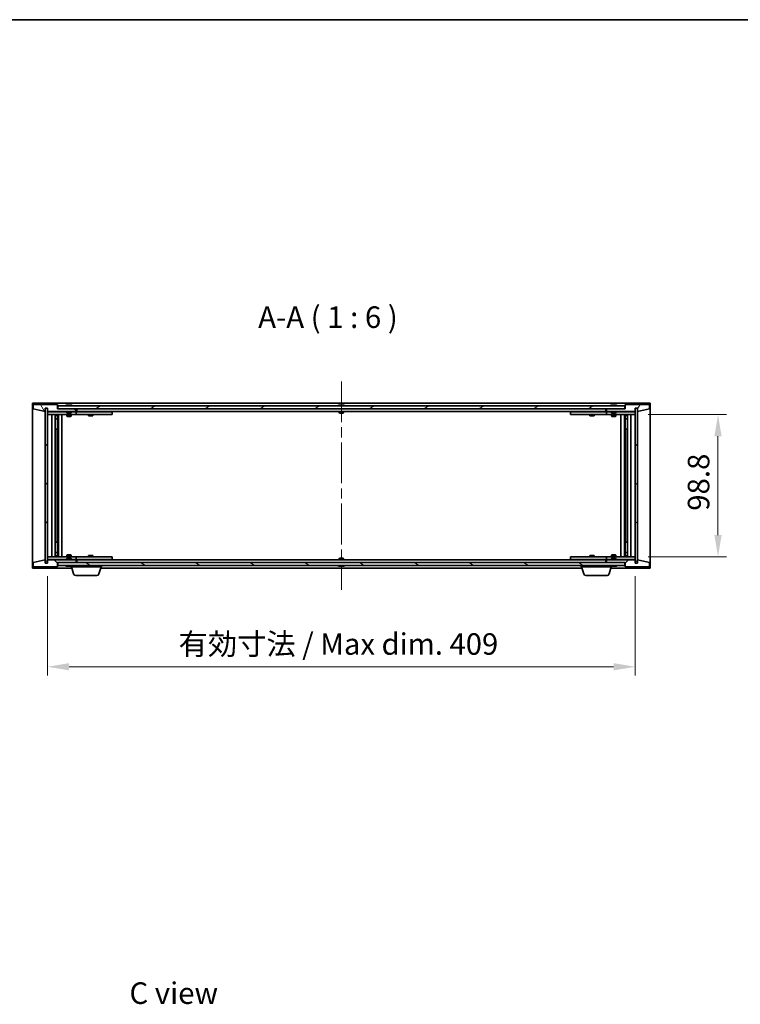
# Model space of a CAD drawing. Units: millimetres. Extents: x 0 to 11790, y 0 to 1686.
# Drawn here: x 3217 to 3718, y 1001 to 1686 of the extents above; entities that cross this region are included whole.
import ezdxf

# ---------------------------------------------------------------- set-up
doc = ezdxf.new("R2010")
doc.units = ezdxf.units.MM
doc.header["$LTSCALE"] = 5
doc.linetypes.add('CHAIN', pattern=[0.3543, 0.2362, -0.0295, 0.0591, -0.0295])
doc.layers.get('Defpoints').update_dxf_attribs({"lineweight": 25})
for name, color, linetype, lineweight in [('Border (ISO)', 7, 'Continuous', 35), ('Centerline (ISO)', 131, 'Continuous', 18), ('Dimension (ISO)', 7, 'Continuous', 18), ('Dimension (ISO) @ 1', 7, 'Continuous', 18), ('Hatch (ISO)', 1, 'Continuous', 18), ('Symbol (ISO)', 7, 'Continuous', 18), ('Visible (ISO)', 7, 'Continuous', 35)]:
    doc.layers.add(name, color=color, linetype=linetype, lineweight=lineweight)
doc.styles.add('Note Text (TK)', font='txt')
doc.dimstyles.new('Default - Method 1b (TK)', dxfattribs={"dimscale": 5, "dimtxt": 2.5, "dimasz": 2.5, "dimexe": 1, "dimexo": 1.5, "dimgap": 1, "dimtad": 1, "dimtoh": 1, "dimrnd": 1e-08, "dimdsep": 46, "dimtxsty": 'Note Text (TK)', "dimcen": 0.09, "dimdle": 5, "dimclrd": 100, "dimclre": 100, "dimclrt": 7, "dimadec": 1, "dimazin": 1, "dimtfac": 1, "dimtmove": 0, "dimatfit": 3, "dimfxl": 1, "dimtolj": 1, "dimlwd": -1, "dimlwe": -1, "dimarcsym": 0})
pattern_1 = [(45, (1878, -48), (-13.47038, 13.47038), [])]
pattern_2 = [(135.0002, (1878, -48), (-13.47033, -13.47043), [])]

# ---------------------------------------------------------------- blocks, each defined once
blk = doc.blocks.new('図面枠 tk図枠')
at = {"layer": 'Border (ISO)'}
blk.add_line((14.5, 289), (405.5, 289), dxfattribs=at)
blk = doc.blocks.new('*D111')
at = {"layer": 'Defpoints', "color": 0}
for p in [(3236.11, 1307.81), (3645.11, 1307.81), (3645.11, 1235.81)]:
    blk.add_point(p, dxfattribs=at)
at = {"layer": 'Dimension (ISO)', "color": 100}
for p, q in [((3236.11, 1298.81), (3236.11, 1229.81)), ((3645.11, 1298.81), (3645.11, 1229.81)), ((3251.11, 1235.81), (3630.11, 1235.81))]:
    blk.add_line(p, q, dxfattribs=at)
for points in [[(3251.11, 1238.31), (3251.11, 1233.31), (3236.11, 1235.81)], [(3630.11, 1238.31), (3630.11, 1233.31), (3645.11, 1235.81)]]:
    blk.add_solid(points, dxfattribs=at)
at = {"layer": 'Dimension (ISO)', "color": 7, "insert": (3327.36, 1251.65), "char_height": 15, "attachment_point": 4, "style": 'Note Text (TK)'}
blk.add_mtext('\\A1;\\fＭＳ Ｐゴシック|b0|i0;\\H14.9239;有効寸法 / Max dim. 409', dxfattribs=at)
blk = doc.blocks.new('*D112')
at = {"layer": 'Defpoints', "color": 0}
for p in [(3645.11, 1411.21), (3645.11, 1312.41), (3702.72, 1312.41)]:
    blk.add_point(p, dxfattribs=at)
at = {"layer": 'Dimension (ISO)', "color": 100}
for p, q in [((3654.11, 1411.21), (3708.72, 1411.21)), ((3702.72, 1396.21), (3702.72, 1327.41)), ((3654.11, 1312.41), (3708.72, 1312.41))]:
    blk.add_line(p, q, dxfattribs=at)
for points in [[(3700.22, 1396.21), (3705.22, 1396.21), (3702.72, 1411.21)], [(3700.22, 1327.41), (3705.22, 1327.41), (3702.72, 1312.41)]]:
    blk.add_solid(points, dxfattribs=at)
at = {"layer": 'Dimension (ISO)', "color": 7, "insert": (3689.22, 1344.34), "char_height": 15, "attachment_point": 4, "rotation": 90, "style": 'Note Text (TK)'}
blk.add_mtext('\\A1;98.8', dxfattribs=at)

msp = doc.modelspace()

# ---------------------------------------------------------------- hatches: boundary and pattern name
at = {"layer": 'Hatch (ISO)'}
h = msp.add_hatch(dxfattribs=at)
h.set_pattern_fill('ANSI31', color=256, scale=152.4, angle=75.0001754, style=0)
h.set_pattern_definition([(120.0002, (1878, -48), (-16.49775, -9.52505), [])])
h.paths.add_polyline_path([(3243.1078, 1418.3098), (3226.1078, 1418.3098), (3226.1078, 1415.3098), (3234.5078, 1413.3098), (3234.5078, 1415.8098), (3234.5578, 1415.8098), (3236.0578, 1415.8098), (3236.1078, 1415.8098), (3236.1078, 1413.3098), (3256.1078, 1413.3098), (3256.1078, 1415.3098), (3243.3578, 1415.3098), (3243.1078, 1415.3098)])
h = msp.add_hatch(dxfattribs=at)
h.set_pattern_fill('ANSI31', color=256, scale=152.4, angle=14.9999778, style=0)
h.set_pattern_definition([(60, (1878, -48), (-16.49778, 9.525), [])])
h.paths.add_polyline_path([(3655.1078, 1418.3098), (3638.1078, 1418.3098), (3638.1078, 1415.3098), (3637.8578, 1415.3098), (3625.1078, 1415.3098), (3625.1078, 1413.3098), (3645.1078, 1413.3098), (3645.1078, 1415.8098), (3645.1578, 1415.8098), (3646.6578, 1415.8098), (3646.7078, 1415.8098), (3646.7078, 1413.3098), (3655.1078, 1415.3098)])
h = msp.add_hatch(dxfattribs=at)
h.set_pattern_fill('ANSI31', color=256, scale=152.4, style=0)
h.set_pattern_definition(pattern_1)
h.paths.add_polyline_path([(3236.0578, 1415.8098), (3234.5578, 1415.8098), (3234.5578, 1307.8098), (3236.0578, 1307.8098)])
h = msp.add_hatch(dxfattribs=at)
h.set_pattern_fill('ANSI31', color=256, scale=152.4, angle=-14.9999778, style=0)
h.set_pattern_definition([(30, (1878, -48), (-9.525, 16.49778), [])])
h.paths.add_polyline_path([(3637.8578, 1415.3098), (3637.8578, 1417.3098), (3243.3578, 1417.3098), (3243.3578, 1415.3098), (3256.1078, 1415.3098), (3625.1078, 1415.3098)])
h = msp.add_hatch(dxfattribs=at)
h.set_pattern_fill('ANSI31', color=256, scale=152.4, angle=90.0002105, style=0)
h.set_pattern_definition(pattern_2)
h.paths.add_polyline_path([(3646.6578, 1415.8098), (3645.1578, 1415.8098), (3645.1578, 1307.8098), (3646.6578, 1307.8098)])
h = msp.add_hatch(dxfattribs=at)
h.set_pattern_fill('ANSI31', color=256, scale=152.4, angle=90.0002105, style=0)
h.set_pattern_definition(pattern_2)
h.paths.add_polyline_path([(3226.1078, 1305.3098), (3243.1078, 1305.3098), (3243.1078, 1308.3098), (3243.3578, 1308.3098), (3256.1078, 1308.3098), (3256.1078, 1310.3098), (3236.1078, 1310.3098), (3236.1078, 1307.8098), (3236.0578, 1307.8098), (3234.5578, 1307.8098), (3234.5078, 1307.8098), (3234.5078, 1310.3098), (3226.1078, 1308.3098)])
h = msp.add_hatch(dxfattribs=at)
h.set_pattern_fill('ANSI31', color=256, scale=152.4, style=0)
h.set_pattern_definition(pattern_1)
h.paths.add_polyline_path([(3638.1078, 1305.3098), (3655.1078, 1305.3098), (3655.1078, 1308.3098), (3646.7078, 1310.3098), (3646.7078, 1307.8098), (3646.6578, 1307.8098), (3645.1578, 1307.8098), (3645.1078, 1307.8098), (3645.1078, 1310.3098), (3625.1078, 1310.3098), (3625.1078, 1308.3098), (3637.8578, 1308.3098), (3638.1078, 1308.3098)])
h = msp.add_hatch(dxfattribs=at)
h.set_pattern_fill('ANSI31', color=256, scale=152.4, angle=105.0002455, style=0)
h.set_pattern_definition([(150.0002, (1878, -48), (-9.52493, -16.49782), [])])
h.paths.add_polyline_path([(3637.8578, 1306.3098), (3637.8578, 1308.3098), (3625.1078, 1308.3098), (3256.1078, 1308.3098), (3243.3578, 1308.3098), (3243.3578, 1306.3098)])

# ---------------------------------------------------------------- linework, layer by layer
at = {"layer": 'Centerline (ISO)', "linetype": 'CHAIN', "ltscale": 23.990969}
msp.add_line((3440.6078, 1434.3098), (3440.6078, 1289.3098), dxfattribs=at)
at = {"layer": 'Visible (ISO)'}
for p, q in [((3225.6078, 1304.3098), (3225.6078, 1419.3098)), ((3225.6078, 1419.3098), (3655.6078, 1419.3098)), ((3243.1078, 1418.3098), (3226.1078, 1418.3098)), ((3226.1078, 1418.3098), (3226.1078, 1415.3098)), ((3243.1078, 1415.3098), (3243.1078, 1418.3098)), ((3655.1078, 1418.3098), (3638.1078, 1418.3098)), ((3638.1078, 1418.3098), (3638.1078, 1415.3098)), ((3655.1078, 1415.3098), (3655.1078, 1418.3098)), ((3655.6078, 1419.3098), (3655.6078, 1304.3098)), ((3226.1078, 1415.3098), (3234.5078, 1413.3098)), ((3234.5078, 1413.3098), (3234.5078, 1415.8098)), ((3234.5078, 1415.8098), (3236.1078, 1415.8098)), ((3236.0578, 1415.8098), (3234.5578, 1415.8098)), ((3234.5578, 1415.8098), (3234.5578, 1307.8098)), ((3236.0578, 1307.8098), (3236.0578, 1415.8098)), ((3236.1078, 1415.8098), (3236.1078, 1413.3098)), ((3236.1078, 1413.3098), (3256.1078, 1413.3098)), ((3236.1078, 1413.2098), (3236.1078, 1411.2098)), ((3236.1078, 1413.2098), (3237.1078, 1413.2098)), ((3237.1078, 1411.2098), (3236.1078, 1411.2098)), ((3236.1078, 1411.2098), (3236.1078, 1312.4098)), ((3249.6078, 1413.2098), (3237.1078, 1413.2098)), ((3237.1078, 1411.2098), (3255.1078, 1411.2098)), ((3239.1078, 1312.4098), (3239.1078, 1411.2098)), ((3241.5578, 1411.2098), (3241.5578, 1312.4098)), ((3242.9044, 1411.2098), (3242.9044, 1410.8631)), ((3243.0578, 1411.2098), (3243.0578, 1401.2098)), ((3256.1078, 1415.3098), (3243.1078, 1415.3098)), ((3637.8578, 1417.3098), (3243.3578, 1417.3098)), ((3243.3578, 1417.3098), (3243.3578, 1415.3098)), ((3243.3578, 1415.3098), (3637.8578, 1415.3098)), ((3243.6578, 1411.2098), (3243.6578, 1312.4098)), ((3246.1078, 1411.2098), (3246.1078, 1312.4098)), ((3249.6078, 1413.3098), (3249.6078, 1412.6166)), ((3249.6078, 1412.6166), (3252.6078, 1412.6166)), ((3249.9145, 1412.3098), (3249.6078, 1412.6166)), ((3249.6078, 1411.2098), (3249.6078, 1410.1598)), ((3249.7366, 1417.7418), (3249.9782, 1417.7418)), ((3252.3011, 1412.3098), (3249.9145, 1412.3098)), ((3250.6876, 1417.8937), (3250.6894, 1417.8727)), ((3251.528, 1417.8937), (3251.5206, 1417.8095)), ((3251.7159, 1417.7418), (3252.0947, 1417.7418)), ((3252.3011, 1412.3098), (3252.6078, 1412.6166)), ((3252.6078, 1413.3098), (3252.6078, 1412.6166)), ((3255.1078, 1413.2098), (3252.6078, 1413.2098)), ((3252.6078, 1411.2098), (3252.6078, 1410.1598)), ((3255.1078, 1413.2098), (3256.1078, 1413.2098)), ((3256.1078, 1411.2098), (3255.1078, 1411.2098)), ((3256.1078, 1413.3098), (3256.1078, 1415.3098)), ((3256.1078, 1413.2098), (3256.1078, 1411.2098)), ((3257.1078, 1413.2098), (3256.1078, 1413.2098)), ((3256.1078, 1411.2098), (3257.1078, 1411.2098)), ((3256.6078, 1413.3098), (3256.6078, 1415.3098)), ((3624.6078, 1413.3098), (3256.6078, 1413.3098)), ((3280.1078, 1413.2098), (3257.1078, 1413.2098)), ((3257.1078, 1411.2098), (3280.1078, 1411.2098)), ((3264.6078, 1411.2098), (3264.6078, 1410.4598)), ((3264.7611, 1413.3098), (3264.7611, 1413.2098)), ((3267.4544, 1413.3098), (3267.4544, 1413.2098)), ((3267.6078, 1411.2098), (3267.6078, 1410.4598)), ((3280.1078, 1413.2098), (3281.1078, 1413.2098)), ((3281.1078, 1411.2098), (3280.1078, 1411.2098)), ((3281.1078, 1413.2098), (3281.1078, 1411.2098)), ((3439.1078, 1417.7418), (3439.1247, 1417.7418)), ((3439.1078, 1413.3098), (3439.1078, 1412.6166)), ((3439.1078, 1412.6166), (3442.1078, 1412.6166)), ((3439.4145, 1412.3098), (3439.1078, 1412.6166)), ((3441.8011, 1412.3098), (3439.4145, 1412.3098)), ((3440.3831, 1417.7418), (3440.8324, 1417.7418)), ((3441.8011, 1412.3098), (3442.1078, 1412.6166)), ((3442.0909, 1417.7418), (3442.1078, 1417.7418)), ((3442.1078, 1413.3098), (3442.1078, 1412.6166)), ((3600.1078, 1413.2098), (3601.1078, 1413.2098)), ((3600.1078, 1411.2098), (3600.1078, 1413.2098)), ((3601.1078, 1411.2098), (3600.1078, 1411.2098)), ((3624.1078, 1413.2098), (3601.1078, 1413.2098)), ((3601.1078, 1411.2098), (3624.1078, 1411.2098)), ((3613.6078, 1411.2098), (3613.6078, 1410.4598)), ((3613.7611, 1413.3098), (3613.7611, 1413.2098)), ((3616.4544, 1413.3098), (3616.4544, 1413.2098)), ((3616.6078, 1411.2098), (3616.6078, 1410.4598)), ((3625.1078, 1413.2098), (3624.1078, 1413.2098)), ((3624.1078, 1411.2098), (3625.1078, 1411.2098)), ((3624.6078, 1415.3098), (3624.6078, 1413.3098)), ((3638.1078, 1415.3098), (3625.1078, 1415.3098)), ((3625.1078, 1415.3098), (3625.1078, 1413.3098)), ((3625.1078, 1413.3098), (3645.1078, 1413.3098)), ((3625.1078, 1413.2098), (3626.1078, 1413.2098)), ((3625.1078, 1411.2098), (3625.1078, 1413.2098)), ((3626.1078, 1411.2098), (3625.1078, 1411.2098)), ((3628.6078, 1413.2098), (3626.1078, 1413.2098)), ((3626.1078, 1411.2098), (3644.1078, 1411.2098)), ((3628.6078, 1413.3098), (3628.6078, 1412.6166)), ((3628.6078, 1412.6166), (3631.6078, 1412.6166)), ((3628.9145, 1412.3098), (3628.6078, 1412.6166)), ((3628.6078, 1411.2098), (3628.6078, 1410.1598)), ((3628.7366, 1417.7418), (3628.9782, 1417.7418)), ((3631.3011, 1412.3098), (3628.9145, 1412.3098)), ((3629.6876, 1417.8937), (3629.6894, 1417.8727)), ((3630.528, 1417.8937), (3630.5206, 1417.8095)), ((3630.7159, 1417.7418), (3631.0947, 1417.7418)), ((3631.3011, 1412.3098), (3631.6078, 1412.6166)), ((3631.6078, 1413.3098), (3631.6078, 1412.6166)), ((3644.1078, 1413.2098), (3631.6078, 1413.2098)), ((3631.6078, 1411.2098), (3631.6078, 1410.1598)), ((3635.1078, 1312.4098), (3635.1078, 1411.2098)), ((3637.5578, 1312.4098), (3637.5578, 1411.2098)), ((3637.8578, 1415.3098), (3637.8578, 1417.3098)), ((3638.1578, 1401.2098), (3638.1578, 1411.2098)), ((3638.3111, 1411.2098), (3638.3111, 1410.8631)), ((3639.6578, 1312.4098), (3639.6578, 1411.2098)), ((3642.1078, 1411.2098), (3642.1078, 1312.4098)), ((3644.1078, 1413.2098), (3645.1078, 1413.2098)), ((3645.1078, 1411.2098), (3644.1078, 1411.2098)), ((3645.1078, 1413.3098), (3645.1078, 1415.8098)), ((3645.1078, 1415.8098), (3646.7078, 1415.8098)), ((3645.1078, 1411.2098), (3645.1078, 1413.2098)), ((3645.1078, 1312.4098), (3645.1078, 1411.2098)), ((3646.6578, 1415.8098), (3645.1578, 1415.8098)), ((3645.1578, 1415.8098), (3645.1578, 1307.8098)), ((3646.6578, 1307.8098), (3646.6578, 1415.8098)), ((3646.7078, 1415.8098), (3646.7078, 1413.3098)), ((3646.7078, 1413.3098), (3655.1078, 1415.3098)), ((3241.5578, 1410.8631), (3242.9044, 1410.8631)), ((3241.5578, 1410.5564), (3243.0578, 1410.5564)), ((3241.5578, 1408.3598), (3243.0578, 1408.3598)), ((3242.7511, 1408.2064), (3241.5578, 1408.2064)), ((3242.7511, 1408.2064), (3243.0578, 1408.3598)), ((3242.9044, 1410.8631), (3243.0578, 1410.5564)), ((3243.0578, 1410.5564), (3243.0578, 1408.3598)), ((3249.6078, 1410.1598), (3252.6078, 1410.1598)), ((3249.9145, 1410.0064), (3249.6078, 1410.1598)), ((3252.3011, 1410.0064), (3249.9145, 1410.0064)), ((3252.3011, 1410.0064), (3252.6078, 1410.1598)), ((3264.6078, 1410.4598), (3267.6078, 1410.4598)), ((3264.9145, 1410.3064), (3264.6078, 1410.4598)), ((3267.3011, 1410.3064), (3264.9145, 1410.3064)), ((3267.3011, 1410.3064), (3267.6078, 1410.4598)), ((3613.6078, 1410.4598), (3616.6078, 1410.4598)), ((3613.9145, 1410.3064), (3613.6078, 1410.4598)), ((3616.3011, 1410.3064), (3613.9145, 1410.3064)), ((3616.3011, 1410.3064), (3616.6078, 1410.4598)), ((3628.6078, 1410.1598), (3631.6078, 1410.1598)), ((3628.9145, 1410.0064), (3628.6078, 1410.1598)), ((3631.3011, 1410.0064), (3628.9145, 1410.0064)), ((3631.3011, 1410.0064), (3631.6078, 1410.1598)), ((3638.3111, 1410.8631), (3638.1578, 1410.5564)), ((3638.1578, 1410.5564), (3639.6578, 1410.5564)), ((3638.1578, 1410.5564), (3638.1578, 1408.3598)), ((3638.1578, 1408.3598), (3639.6578, 1408.3598)), ((3638.4645, 1408.2064), (3638.1578, 1408.3598)), ((3638.3111, 1410.8631), (3639.6578, 1410.8631)), ((3639.6578, 1408.2064), (3638.4645, 1408.2064)), ((3242.8578, 1401.2098), (3241.5578, 1401.2098)), ((3243.0578, 1401.2098), (3242.8578, 1401.2098)), ((3242.8578, 1401.2098), (3242.8578, 1322.4098)), ((3638.3578, 1401.2098), (3638.1578, 1401.2098)), ((3638.3578, 1322.4098), (3638.3578, 1401.2098)), ((3639.6578, 1401.2098), (3638.3578, 1401.2098)), ((3241.5578, 1322.4098), (3242.8578, 1322.4098)), ((3242.8578, 1322.4098), (3243.0578, 1322.4098)), ((3243.0578, 1322.4098), (3243.0578, 1312.4098)), ((3638.1578, 1312.4098), (3638.1578, 1322.4098)), ((3638.1578, 1322.4098), (3638.3578, 1322.4098)), ((3638.3578, 1322.4098), (3639.6578, 1322.4098)), ((3241.5578, 1315.4131), (3242.7511, 1315.4131)), ((3243.0578, 1315.2598), (3241.5578, 1315.2598)), ((3242.7511, 1315.4131), (3243.0578, 1315.2598)), ((3243.0578, 1313.0631), (3243.0578, 1315.2598)), ((3638.4645, 1315.4131), (3638.1578, 1315.2598)), ((3639.6578, 1315.2598), (3638.1578, 1315.2598)), ((3638.1578, 1313.0631), (3638.1578, 1315.2598)), ((3638.4645, 1315.4131), (3639.6578, 1315.4131)), ((3234.5078, 1310.3098), (3226.1078, 1308.3098)), ((3234.5078, 1307.8098), (3234.5078, 1310.3098)), ((3236.1078, 1312.4098), (3236.1078, 1310.4098)), ((3236.1078, 1312.4098), (3237.1078, 1312.4098)), ((3237.1078, 1310.4098), (3236.1078, 1310.4098)), ((3256.1078, 1310.3098), (3236.1078, 1310.3098)), ((3236.1078, 1310.3098), (3236.1078, 1307.8098)), ((3255.1078, 1312.4098), (3237.1078, 1312.4098)), ((3237.1078, 1310.4098), (3249.6078, 1310.4098)), ((3243.0578, 1313.0631), (3241.5578, 1313.0631)), ((3242.9044, 1312.7564), (3241.5578, 1312.7564)), ((3242.9044, 1312.7564), (3243.0578, 1313.0631)), ((3242.9044, 1312.4098), (3242.9044, 1312.7564)), ((3249.9145, 1313.6131), (3249.6078, 1313.4598)), ((3252.6078, 1313.4598), (3249.6078, 1313.4598)), ((3249.6078, 1312.4098), (3249.6078, 1313.4598)), ((3249.9145, 1311.3098), (3249.6078, 1311.003)), ((3252.6078, 1311.003), (3249.6078, 1311.003)), ((3249.6078, 1310.3098), (3249.6078, 1311.003)), ((3249.9145, 1313.6131), (3252.3011, 1313.6131)), ((3249.9145, 1311.3098), (3252.3011, 1311.3098)), ((3252.3011, 1313.6131), (3252.6078, 1313.4598)), ((3252.3011, 1311.3098), (3252.6078, 1311.003)), ((3252.6078, 1312.4098), (3252.6078, 1313.4598)), ((3252.6078, 1310.3098), (3252.6078, 1311.003)), ((3252.6078, 1310.4098), (3255.1078, 1310.4098)), ((3255.1078, 1312.4098), (3256.1078, 1312.4098)), ((3256.1078, 1310.4098), (3255.1078, 1310.4098)), ((3256.1078, 1312.4098), (3256.1078, 1310.4098)), ((3257.1078, 1312.4098), (3256.1078, 1312.4098)), ((3256.1078, 1310.4098), (3257.1078, 1310.4098)), ((3256.1078, 1308.3098), (3256.1078, 1310.3098)), ((3256.6078, 1308.3098), (3256.6078, 1310.3098)), ((3256.6078, 1310.3098), (3624.6078, 1310.3098)), ((3280.1078, 1312.4098), (3257.1078, 1312.4098)), ((3257.1078, 1310.4098), (3280.1078, 1310.4098)), ((3264.9145, 1313.3131), (3264.6078, 1313.1598)), ((3267.6078, 1313.1598), (3264.6078, 1313.1598)), ((3264.6078, 1312.4098), (3264.6078, 1313.1598)), ((3264.7611, 1310.3098), (3264.7611, 1310.4098)), ((3264.9145, 1313.3131), (3267.3011, 1313.3131)), ((3267.3011, 1313.3131), (3267.6078, 1313.1598)), ((3267.4544, 1310.3098), (3267.4544, 1310.4098)), ((3267.6078, 1312.4098), (3267.6078, 1313.1598)), ((3280.1078, 1312.4098), (3281.1078, 1312.4098)), ((3281.1078, 1310.4098), (3280.1078, 1310.4098)), ((3281.1078, 1312.4098), (3281.1078, 1310.4098)), ((3439.4145, 1311.3098), (3439.1078, 1311.003)), ((3442.1078, 1311.003), (3439.1078, 1311.003)), ((3439.1078, 1310.3098), (3439.1078, 1311.003)), ((3439.4145, 1311.3098), (3441.8011, 1311.3098)), ((3441.8011, 1311.3098), (3442.1078, 1311.003)), ((3442.1078, 1310.3098), (3442.1078, 1311.003)), ((3600.1078, 1312.4098), (3601.1078, 1312.4098)), ((3600.1078, 1310.4098), (3600.1078, 1312.4098)), ((3601.1078, 1310.4098), (3600.1078, 1310.4098)), ((3624.1078, 1312.4098), (3601.1078, 1312.4098)), ((3601.1078, 1310.4098), (3624.1078, 1310.4098)), ((3613.9145, 1313.3131), (3613.6078, 1313.1598)), ((3616.6078, 1313.1598), (3613.6078, 1313.1598)), ((3613.6078, 1312.4098), (3613.6078, 1313.1598)), ((3613.7611, 1310.3098), (3613.7611, 1310.4098)), ((3613.9145, 1313.3131), (3616.3011, 1313.3131)), ((3616.3011, 1313.3131), (3616.6078, 1313.1598)), ((3616.4544, 1310.3098), (3616.4544, 1310.4098)), ((3616.6078, 1312.4098), (3616.6078, 1313.1598)), ((3625.1078, 1312.4098), (3624.1078, 1312.4098)), ((3624.1078, 1310.4098), (3625.1078, 1310.4098)), ((3624.6078, 1310.3098), (3624.6078, 1308.3098)), ((3625.1078, 1312.4098), (3626.1078, 1312.4098)), ((3625.1078, 1310.4098), (3625.1078, 1312.4098)), ((3626.1078, 1310.4098), (3625.1078, 1310.4098)), ((3645.1078, 1310.3098), (3625.1078, 1310.3098)), ((3625.1078, 1310.3098), (3625.1078, 1308.3098)), ((3644.1078, 1312.4098), (3626.1078, 1312.4098)), ((3626.1078, 1310.4098), (3628.6078, 1310.4098)), ((3628.9145, 1313.6131), (3628.6078, 1313.4598)), ((3631.6078, 1313.4598), (3628.6078, 1313.4598)), ((3628.6078, 1312.4098), (3628.6078, 1313.4598)), ((3628.9145, 1311.3098), (3628.6078, 1311.003)), ((3631.6078, 1311.003), (3628.6078, 1311.003)), ((3628.6078, 1310.3098), (3628.6078, 1311.003)), ((3628.9145, 1313.6131), (3631.3011, 1313.6131)), ((3628.9145, 1311.3098), (3631.3011, 1311.3098)), ((3631.3011, 1313.6131), (3631.6078, 1313.4598)), ((3631.3011, 1311.3098), (3631.6078, 1311.003)), ((3631.6078, 1312.4098), (3631.6078, 1313.4598)), ((3631.6078, 1310.3098), (3631.6078, 1311.003)), ((3631.6078, 1310.4098), (3644.1078, 1310.4098)), ((3639.6578, 1313.0631), (3638.1578, 1313.0631)), ((3638.3111, 1312.7564), (3638.1578, 1313.0631)), ((3639.6578, 1312.7564), (3638.3111, 1312.7564)), ((3638.3111, 1312.4098), (3638.3111, 1312.7564)), ((3644.1078, 1312.4098), (3645.1078, 1312.4098)), ((3645.1078, 1310.4098), (3644.1078, 1310.4098)), ((3645.1078, 1310.4098), (3645.1078, 1312.4098)), ((3645.1078, 1307.8098), (3645.1078, 1310.3098)), ((3655.1078, 1308.3098), (3646.7078, 1310.3098)), ((3646.7078, 1310.3098), (3646.7078, 1307.8098)), ((3253.1078, 1304.3098), (3225.6078, 1304.3098)), ((3226.1078, 1308.3098), (3226.1078, 1305.3098)), ((3226.1078, 1305.3098), (3243.1078, 1305.3098)), ((3236.1078, 1307.8098), (3234.5078, 1307.8098)), ((3234.5578, 1307.8098), (3236.0578, 1307.8098)), ((3243.1078, 1305.3098), (3243.1078, 1308.3098)), ((3243.1078, 1308.3098), (3256.1078, 1308.3098)), ((3637.8578, 1308.3098), (3243.3578, 1308.3098)), ((3243.3578, 1308.3098), (3243.3578, 1306.3098)), ((3243.3578, 1306.3098), (3637.8578, 1306.3098)), ((3249.9782, 1305.8778), (3249.7366, 1305.8778)), ((3250.6876, 1305.7259), (3250.6894, 1305.7469)), ((3251.528, 1305.7259), (3251.5206, 1305.81)), ((3252.0947, 1305.8778), (3251.7159, 1305.8778)), ((3252.6078, 1305.3098), (3252.6078, 1305.8778)), ((3273.6078, 1305.3098), (3252.6078, 1305.3098)), ((3254.2871, 1300.3788), (3252.8078, 1305.3098)), ((3271.9285, 1300.3788), (3273.4078, 1305.3098)), ((3608.1078, 1304.3098), (3273.1078, 1304.3098)), ((3273.6078, 1305.3098), (3273.6078, 1306.3098)), ((3439.1247, 1305.8778), (3439.1078, 1305.8778)), ((3440.8324, 1305.8778), (3440.3831, 1305.8778)), ((3442.1078, 1305.8778), (3442.0909, 1305.8778)), ((3607.6078, 1305.3098), (3607.6078, 1306.3098)), ((3628.6078, 1305.3098), (3607.6078, 1305.3098)), ((3609.2871, 1300.3788), (3607.8078, 1305.3098)), ((3625.1078, 1308.3098), (3638.1078, 1308.3098)), ((3626.9285, 1300.3788), (3628.4078, 1305.3098)), ((3655.6078, 1304.3098), (3628.1078, 1304.3098)), ((3628.6078, 1305.3098), (3628.6078, 1305.8778)), ((3628.9782, 1305.8778), (3628.7366, 1305.8778)), ((3629.6876, 1305.7259), (3629.6894, 1305.7469)), ((3630.528, 1305.7259), (3630.5206, 1305.81)), ((3631.0947, 1305.8778), (3630.7159, 1305.8778)), ((3637.8578, 1306.3098), (3637.8578, 1308.3098)), ((3638.1078, 1308.3098), (3638.1078, 1305.3098)), ((3638.1078, 1305.3098), (3655.1078, 1305.3098)), ((3646.7078, 1307.8098), (3645.1078, 1307.8098)), ((3645.1578, 1307.8098), (3646.6578, 1307.8098)), ((3655.1078, 1305.3098), (3655.1078, 1308.3098)), ((3270.4917, 1299.3098), (3255.7238, 1299.3098)), ((3625.4917, 1299.3098), (3610.7238, 1299.3098))]:
    msp.add_line(p, q, dxfattribs=at)
for centre, radius, start, end in [((3251.1078, 1411.056), 6.852, 93.9559878, 114.1194186), ((3251.1078, 1411.056), 6.852, 65.8805814, 86.0440122), ((3440.6078, 1411.056), 6.852, 102.6452659, 114.1194186), ((3440.6078, 1411.056), 6.852, 65.8805814, 77.3547341), ((3630.1078, 1411.056), 6.852, 93.9559878, 114.1194186), ((3630.1078, 1411.056), 6.852, 65.8805814, 86.0440122), ((3251.1078, 1312.5636), 6.852, 245.8805814, 266.0440122), ((3251.1078, 1312.5636), 6.852, 273.9559878, 294.1194186), ((3440.6078, 1312.5636), 6.852, 245.8805814, 257.3547341), ((3440.6078, 1312.5636), 6.852, 282.6452659, 294.1194186), ((3630.1078, 1312.5636), 6.852, 245.8805814, 266.0440122), ((3630.1078, 1312.5636), 6.852, 273.9559878, 294.1194186), ((3255.7238, 1300.8098), 1.5, 196.6992442, 270), ((3270.4917, 1300.8098), 1.5, 270, 343.3007558), ((3610.7238, 1300.8098), 1.5, 196.6992442, 270), ((3625.4917, 1300.8098), 1.5, 270, 343.3007558)]:
    msp.add_arc(centre, radius, start, end, dxfattribs=at)
for centre, major_axis, ratio, start_param, end_param in [((3251.2961, 1411.0863), (-1.0859, 6.7565), 0.83565967, 6.21602586, 6.36786311), ((3250.9241, 1411.0863), (1.1124, 6.7522), 0.84411984, 0.2045287, 0.35636595), ((3251.398, 1411.0863), (-0.7099, 6.8063), 0.54228847, 6.00850234, 6.16033959), ((3251.2915, 1411.0863), (-1.1124, 6.7522), 0.84411984, 6.05001654, 6.07865661), ((3250.8147, 1411.0863), (0.7028, 6.807), 0.52902323, 6.11956817, 6.27140543), ((3440.6105, 1411.0863), (6.8155, -0.6152), 0.99616364, 1.72750522, 1.87934247), ((3440.9537, 1411.0863), (-0.5964, 6.8172), 0.00786672, 6.06431225, 6.2161495), ((3440.2619, 1411.0863), (0.5964, 6.8172), 0.00786672, 0.06703581, 0.21887306), ((3440.605, 1411.0863), (6.8155, 0.6152), 0.99616364, 1.2622502, 1.41408745), ((3630.2961, 1411.0863), (-1.0859, 6.7565), 0.83565967, 6.21602586, 6.36786311), ((3629.9241, 1411.0863), (1.1124, 6.7522), 0.84411984, 0.2045287, 0.35636595), ((3630.398, 1411.0863), (-0.7099, 6.8063), 0.54228847, 6.00850234, 6.16033959), ((3630.2915, 1411.0863), (-1.1124, 6.7522), 0.84411984, 6.05001654, 6.07865661), ((3629.8147, 1411.0863), (0.7028, 6.807), 0.52902323, 6.11956817, 6.27140543), ((3251.2961, 1312.5333), (-1.0859, -6.7565), 0.83565967, 6.19850751, 6.35034476), ((3250.9241, 1312.5333), (1.1124, -6.7522), 0.84411984, 5.92681936, 6.07865661), ((3251.398, 1312.5333), (-0.7099, -6.8063), 0.54228847, 0.12284572, 0.27468297), ((3251.2915, 1312.5333), (-1.1124, -6.7522), 0.84411984, 0.2045287, 0.23316877), ((3250.8147, 1312.5333), (0.7028, -6.807), 0.52902323, 0.01177988, 0.16361713), ((3440.6105, 1312.5333), (-6.8155, -0.6152), 0.99616364, 1.26225019, 1.41408744), ((3440.9537, 1312.5333), (-0.5964, -6.8172), 0.00786672, 0.06703581, 0.21887306), ((3440.2619, 1312.5333), (0.5964, -6.8172), 0.00786672, 6.06431225, 6.2161495), ((3440.605, 1312.5333), (-6.8155, 0.6152), 0.99616364, 1.72750521, 1.87934246), ((3630.2961, 1312.5333), (-1.0859, -6.7565), 0.83565967, 6.19850751, 6.35034476), ((3629.9241, 1312.5333), (1.1124, -6.7522), 0.84411984, 5.92681936, 6.07865661), ((3630.398, 1312.5333), (-0.7099, -6.8063), 0.54228847, 0.12284572, 0.27468297), ((3630.2915, 1312.5333), (-1.1124, -6.7522), 0.84411984, 0.2045287, 0.23316877), ((3629.8147, 1312.5333), (0.7028, -6.807), 0.52902323, 0.01177988, 0.16361713)]:
    msp.add_ellipse(centre, major_axis=major_axis, ratio=ratio, start_param=start_param, end_param=end_param, dxfattribs=at)
for points, knots in [([(3250.6875, 1417.8937), (3250.6875, 1417.894), (3250.6856, 1417.8941), (3250.6762, 1417.8941), (3250.6648, 1417.8936), (3250.6329, 1417.8916), (3250.6129, 1417.8901), (3250.5916, 1417.8884)], [0.0113123534, 0.0113123534, 0.0113123534, 0.0113123534, 0.0159359132, 0.0159359132, 0.0239048984, 0.0239048984, 0.0315396272, 0.0315396272, 0.0315396272, 0.0315396272]), ([(3250.8557, 1417.8884), (3250.8782, 1417.8902), (3250.905, 1417.8917), (3250.9607, 1417.8937), (3250.9895, 1417.8942), (3251.0412, 1417.8941), (3251.0677, 1417.8936), (3251.1128, 1417.8916), (3251.1317, 1417.8901), (3251.1457, 1417.8884)], [0, 0, 0, 0, 0.0079679566, 0.0079679566, 0.0159359132, 0.0159359132, 0.0239048984, 0.0239048984, 0.0315396272, 0.0315396272, 0.0315396272, 0.0315396272]), ([(3251.3599, 1417.8884), (3251.3374, 1417.8902), (3251.3105, 1417.8917), (3251.2549, 1417.8937), (3251.2261, 1417.8942), (3251.1743, 1417.8941), (3251.1479, 1417.8936), (3251.1189, 1417.8923), (3251.1132, 1417.892), (3251.1078, 1417.8917)], [0, 0, 0, 0, 0.0079681043, 0.0079681043, 0.0159362086, 0.0159362086, 0.0239050461, 0.0239050461, 0.0259538141, 0.0259538141, 0.0259538141, 0.0259538141]), ([(3251.5598, 1417.8884), (3251.5459, 1417.8902), (3251.5355, 1417.8917), (3251.5262, 1417.8937), (3251.5274, 1417.8942), (3251.5393, 1417.8941), (3251.5508, 1417.8936), (3251.5713, 1417.8923), (3251.5758, 1417.892), (3251.5805, 1417.8917)], [0, 0, 0, 0, 0.0079681043, 0.0079681043, 0.0159362086, 0.0159362086, 0.0239050461, 0.0239050461, 0.0259538141, 0.0259538141, 0.0259538141, 0.0259538141]), ([(3440.1521, 1417.8884), (3440.1786, 1417.8902), (3440.2069, 1417.8917), (3440.2587, 1417.8937), (3440.2824, 1417.8942), (3440.3196, 1417.8941), (3440.3358, 1417.8936), (3440.3566, 1417.8916), (3440.3618, 1417.8901), (3440.3622, 1417.8884)], [0, 0, 0, 0, 0.0079681043, 0.0079681043, 0.0159362086, 0.0159362086, 0.0239050461, 0.0239050461, 0.0315396273, 0.0315396273, 0.0315396273, 0.0315396273]), ([(3440.8534, 1417.8884), (3440.8537, 1417.8902), (3440.8594, 1417.8917), (3440.8815, 1417.8937), (3440.898, 1417.8942), (3440.9358, 1417.8941), (3440.9597, 1417.8936), (3441.0109, 1417.8916), (3441.0379, 1417.8901), (3441.0634, 1417.8884)], [0, 0, 0, 0, 0.0079679566, 0.0079679566, 0.0159359132, 0.0159359132, 0.0239048984, 0.0239048984, 0.0315396272, 0.0315396272, 0.0315396272, 0.0315396272]), ([(3629.6875, 1417.8937), (3629.6875, 1417.894), (3629.6856, 1417.8941), (3629.6762, 1417.8941), (3629.6648, 1417.8936), (3629.6329, 1417.8916), (3629.6129, 1417.8901), (3629.5916, 1417.8884)], [0.0113123534, 0.0113123534, 0.0113123534, 0.0113123534, 0.0159359132, 0.0159359132, 0.0239048984, 0.0239048984, 0.0315396272, 0.0315396272, 0.0315396272, 0.0315396272]), ([(3629.8557, 1417.8884), (3629.8782, 1417.8902), (3629.905, 1417.8917), (3629.9607, 1417.8937), (3629.9895, 1417.8942), (3630.0412, 1417.8941), (3630.0677, 1417.8936), (3630.1128, 1417.8916), (3630.1317, 1417.8901), (3630.1457, 1417.8884)], [0, 0, 0, 0, 0.0079679566, 0.0079679566, 0.0159359132, 0.0159359132, 0.0239048984, 0.0239048984, 0.0315396272, 0.0315396272, 0.0315396272, 0.0315396272]), ([(3630.3599, 1417.8884), (3630.3374, 1417.8902), (3630.3105, 1417.8917), (3630.2549, 1417.8937), (3630.2261, 1417.8942), (3630.1743, 1417.8941), (3630.1479, 1417.8936), (3630.1189, 1417.8923), (3630.1132, 1417.892), (3630.1078, 1417.8917)], [0, 0, 0, 0, 0.0079681043, 0.0079681043, 0.0159362086, 0.0159362086, 0.0239050461, 0.0239050461, 0.0259538141, 0.0259538141, 0.0259538141, 0.0259538141]), ([(3630.5598, 1417.8884), (3630.5459, 1417.8902), (3630.5355, 1417.8917), (3630.5262, 1417.8937), (3630.5274, 1417.8942), (3630.5393, 1417.8941), (3630.5508, 1417.8936), (3630.5713, 1417.8923), (3630.5758, 1417.892), (3630.5805, 1417.8917)], [0, 0, 0, 0, 0.0079681043, 0.0079681043, 0.0159362086, 0.0159362086, 0.0239050461, 0.0239050461, 0.0259538141, 0.0259538141, 0.0259538141, 0.0259538141]), ([(3250.5916, 1305.7311), (3250.6137, 1305.7294), (3250.6345, 1305.7279), (3250.6663, 1305.7259), (3250.6774, 1305.7254), (3250.6859, 1305.7254), (3250.6875, 1305.7256), (3250.6875, 1305.7259)], [0, 0, 0, 0, 0.0079681043, 0.0079681043, 0.0159362086, 0.0159362086, 0.0202429127, 0.0202429127, 0.0202429127, 0.0202429127]), ([(3251.1457, 1305.7311), (3251.1312, 1305.7294), (3251.1112, 1305.7279), (3251.0647, 1305.7259), (3251.0381, 1305.7254), (3250.9861, 1305.7254), (3250.9573, 1305.726), (3250.903, 1305.728), (3250.8774, 1305.7295), (3250.8557, 1305.7311)], [0, 0, 0, 0, 0.0079681043, 0.0079681043, 0.0159362086, 0.0159362086, 0.0239050461, 0.0239050461, 0.0315396273, 0.0315396273, 0.0315396273, 0.0315396273]), ([(3251.1078, 1305.7279), (3251.1141, 1305.7275), (3251.1207, 1305.7272), (3251.1509, 1305.7259), (3251.1775, 1305.7254), (3251.2294, 1305.7254), (3251.2583, 1305.726), (3251.3126, 1305.728), (3251.3382, 1305.7295), (3251.3599, 1305.7311)], [0.0056033499, 0.0056033499, 0.0056033499, 0.0056033499, 0.0079679566, 0.0079679566, 0.0159359132, 0.0159359132, 0.0239048984, 0.0239048984, 0.0315396272, 0.0315396272, 0.0315396272, 0.0315396272]), ([(3251.5805, 1305.7279), (3251.575, 1305.7275), (3251.5699, 1305.7272), (3251.5493, 1305.7259), (3251.5382, 1305.7254), (3251.5271, 1305.7254), (3251.5264, 1305.726), (3251.5363, 1305.728), (3251.5464, 1305.7295), (3251.5598, 1305.7311)], [0.0056033499, 0.0056033499, 0.0056033499, 0.0056033499, 0.0079679566, 0.0079679566, 0.0159359132, 0.0159359132, 0.0239048984, 0.0239048984, 0.0315396272, 0.0315396272, 0.0315396272, 0.0315396272]), ([(3440.3622, 1305.7311), (3440.3618, 1305.7294), (3440.3562, 1305.7279), (3440.3341, 1305.7259), (3440.3176, 1305.7254), (3440.2797, 1305.7254), (3440.2558, 1305.726), (3440.2047, 1305.728), (3440.1777, 1305.7295), (3440.1521, 1305.7311)], [0, 0, 0, 0, 0.0079679566, 0.0079679566, 0.0159359132, 0.0159359132, 0.0239048984, 0.0239048984, 0.0315396272, 0.0315396272, 0.0315396272, 0.0315396272]), ([(3441.0634, 1305.7311), (3441.0369, 1305.7294), (3441.0087, 1305.7279), (3440.9568, 1305.7259), (3440.9332, 1305.7254), (3440.8959, 1305.7254), (3440.8798, 1305.726), (3440.8589, 1305.728), (3440.8537, 1305.7295), (3440.8534, 1305.7311)], [0, 0, 0, 0, 0.0079681043, 0.0079681043, 0.0159362086, 0.0159362086, 0.0239050461, 0.0239050461, 0.0315396273, 0.0315396273, 0.0315396273, 0.0315396273]), ([(3629.5916, 1305.7311), (3629.6137, 1305.7294), (3629.6345, 1305.7279), (3629.6663, 1305.7259), (3629.6774, 1305.7254), (3629.6859, 1305.7254), (3629.6875, 1305.7256), (3629.6875, 1305.7259)], [0, 0, 0, 0, 0.0079681043, 0.0079681043, 0.0159362086, 0.0159362086, 0.0202429127, 0.0202429127, 0.0202429127, 0.0202429127]), ([(3630.1457, 1305.7311), (3630.1312, 1305.7294), (3630.1112, 1305.7279), (3630.0647, 1305.7259), (3630.0381, 1305.7254), (3629.9861, 1305.7254), (3629.9573, 1305.726), (3629.903, 1305.728), (3629.8774, 1305.7295), (3629.8557, 1305.7311)], [0, 0, 0, 0, 0.0079681043, 0.0079681043, 0.0159362086, 0.0159362086, 0.0239050461, 0.0239050461, 0.0315396273, 0.0315396273, 0.0315396273, 0.0315396273]), ([(3630.1078, 1305.7279), (3630.1141, 1305.7275), (3630.1207, 1305.7272), (3630.1509, 1305.7259), (3630.1775, 1305.7254), (3630.2294, 1305.7254), (3630.2583, 1305.726), (3630.3126, 1305.728), (3630.3382, 1305.7295), (3630.3599, 1305.7311)], [0.0056033499, 0.0056033499, 0.0056033499, 0.0056033499, 0.0079679566, 0.0079679566, 0.0159359132, 0.0159359132, 0.0239048984, 0.0239048984, 0.0315396272, 0.0315396272, 0.0315396272, 0.0315396272]), ([(3630.5805, 1305.7279), (3630.575, 1305.7275), (3630.5699, 1305.7272), (3630.5493, 1305.7259), (3630.5382, 1305.7254), (3630.5271, 1305.7254), (3630.5264, 1305.726), (3630.5363, 1305.728), (3630.5464, 1305.7295), (3630.5598, 1305.7311)], [0.0056033499, 0.0056033499, 0.0056033499, 0.0056033499, 0.0079679566, 0.0079679566, 0.0159359132, 0.0159359132, 0.0239048984, 0.0239048984, 0.0315396272, 0.0315396272, 0.0315396272, 0.0315396272])]:
    msp.add_open_spline(points, degree=3, knots=knots, dxfattribs=at)

# ---------------------------------------------------------------- block references
at = {"xscale": 6, "yscale": 6, "zscale": 6}
msp.add_blockref('図面枠 tk図枠', (1878, -48), dxfattribs=at)

# ---------------------------------------------------------------- texts
at = {"layer": 'Symbol (ISO)', "color": 7, "insert": (3382.7216, 1466.8679), "char_height": 15, "attachment_point": 7, "style": 'Note Text (TK)'}
msp.add_mtext('A-A ( 1 : 6 )', dxfattribs=at)
at = {"layer": 'Symbol (ISO)', "color": 7, "insert": (3293.1411, 1008.7468), "char_height": 15, "width": 62.982459, "attachment_point": 4, "line_spacing_factor": 1.5, "style": 'Note Text (TK)'}
msp.add_mtext('{\\fＭＳ Ｐゴシック|b0|i0;C view}', dxfattribs=at)

# ---------------------------------------------------------------- dimensions: what is measured, and where the dimension line sits
at = {"layer": 'Dimension (ISO) @ 1', "color": 100}
dim = msp.add_linear_dim(base=(3702.7182, 1312.4098), p1=(3645.1078, 1411.2098), p2=(3645.1078, 1312.4098), angle=90, dimstyle='Default - Method 1b (TK)', override={"dimscale": 1, "dimtxt": 15, "dimasz": 15, "dimexe": 6, "dimexo": 9, "dimgap": 6, "dimtoh": 0, "dimdec": 2, "dimcen": 0.54, "dimtol": 0, "dimlim": 0, "dimtp": 0, "dimtm": 0, "dimtdec": 2, "dimtix": 0, "dimtofl": 0, "dimtmove": 0, "dimatfit": 1}, dxfattribs=at)
dim.commit()
dim.dimension.update_dxf_attribs({"geometry": '*D112', "text_midpoint": (3702.7182, 1361.8098), "dimtype": 128})
dim = msp.add_linear_dim(base=(3645.1078, 1235.8098), p1=(3236.1078, 1307.8098), p2=(3645.1078, 1307.8098), angle=180, text='\\fＭＳ Ｐゴシック|b0|i0;\\H14.9239;有効寸法 / Max dim. <>', dimstyle='Default - Method 1b (TK)', override={"dimscale": 1, "dimtxt": 15, "dimasz": 15, "dimexe": 6, "dimexo": 9, "dimgap": 6, "dimtoh": 0, "dimdec": 2, "dimcen": 0.54, "dimtol": 0, "dimlim": 0, "dimtp": 0, "dimtm": 0, "dimtdec": 2, "dimtix": 0, "dimtofl": 0, "dimtmove": 0, "dimatfit": 1}, dxfattribs=at)
dim.commit()
dim.dimension.update_dxf_attribs({"geometry": '*D111', "text_midpoint": (3440.6078, 1235.8098), "dimtype": 128})

doc.saveas('drawing.dxf')
